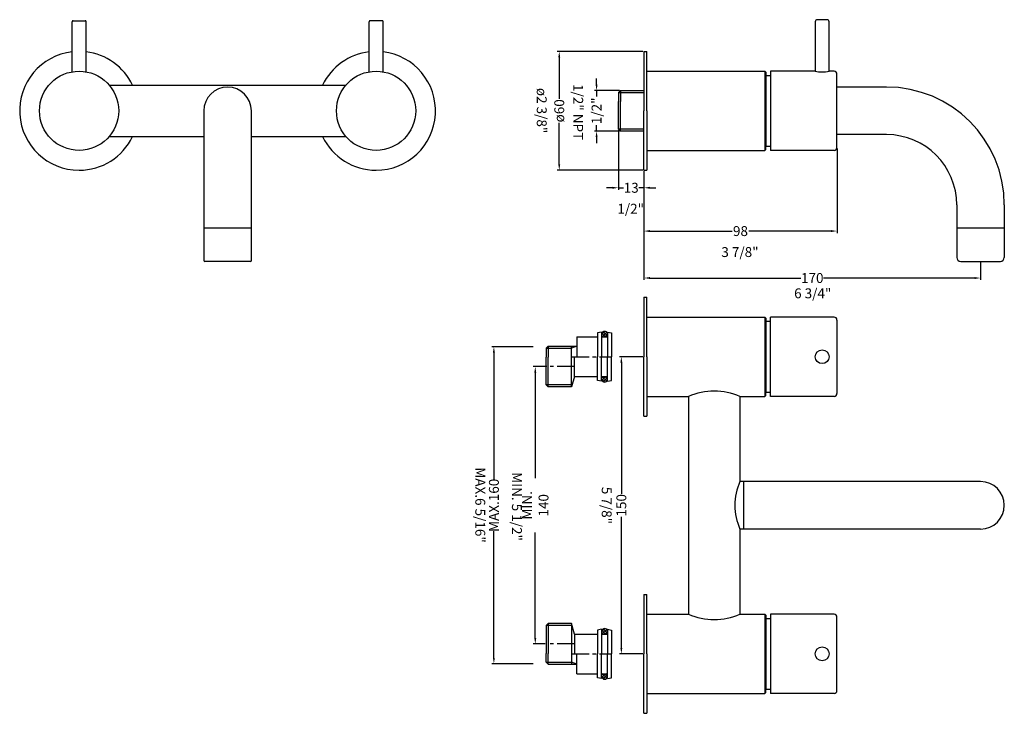
# Model space of a CAD drawing. Extents: x 514 to 1011, y -265 to 85.
import ezdxf

# ---------------------------------------------------------------- set-up
doc = ezdxf.new("R2010")
doc.units = 0
doc.header["$LTSCALE"] = 7
doc.header["$MEASUREMENT"] = 0
doc.header["$PDMODE"] = 2
doc.header["$PDSIZE"] = 5
doc.linetypes.add('CENTER', pattern=[2, 1.25, -0.25, 0.25, -0.25])
doc.layers.get('0').update_dxf_attribs({"color": 2, "linetype": 'CONTINUOUS'})
doc.layers.get('DEFPOINTS').update_dxf_attribs({"linetype": 'CONTINUOUS'})
for name, color, linetype in [('C', 1, 'CENTER'), ('D', 1, 'CONTINUOUS'), ('GEV', 5, 'CONTINUOUS'), ('SK', 1, 'CONTINUOUS')]:
    doc.layers.add(name, color=color, linetype=linetype)
doc.styles.add('J', font='simplex', dxfattribs={"width": 0.8})
doc.dimstyles.get("Standard").update_dxf_attribs({"dimtxt": 0.18, "dimasz": 0.18, "dimexe": 0.18, "dimexo": 0.0625, "dimgap": 0.09, "dimtad": 0, "dimtih": 1, "dimtoh": 1, "dimdec": 4, "dimzin": 0, "dimdsep": 46, "dimtxsty": 'Standard', "dimcen": 0.09, "dimadec": 0, "dimazin": 0, "dimtfac": 1, "dimtdec": 4, "dimtofl": 0, "dimtmove": 0, "dimatfit": 3, "dimfxl": 0, "dimtolj": 1, "dimtzin": 0, "dimarcsym": 0})

# ---------------------------------------------------------------- blocks, each defined once
blk = doc.blocks.new('*D13')
at = {"layer": 'D', "color": 0, "lineweight": -2}
for p, q in [((765.79, -80.26), (752.62, -80.26)), ((753.62, -83.26), (753.62, -147.26)), ((753.62, -237.26), (753.62, -173.26)), ((765.79, -240.26), (752.62, -240.26))]:
    blk.add_line(p, q, dxfattribs=at)
at = {"layer": 'D', "color": 0}
for points in [[(753.12, -83.26), (754.12, -83.26), (753.62, -80.26)], [(753.12, -237.26), (754.12, -237.26), (753.62, -240.26)]]:
    blk.add_solid(points, dxfattribs=at)
at = {"layer": 'DEFPOINTS', "color": 0}
for p in [(766.29, -80.26), (753.62, -240.26), (766.29, -240.26)]:
    blk.add_point(p, dxfattribs=at)
at = {"layer": 'D', "color": 3, "insert": (753.62, -160.26), "char_height": 5, "attachment_point": 5, "rotation": 90, "style": 'J'}
blk.add_mtext('\\A1;MAX.160', dxfattribs=at)
blk = doc.blocks.new('*D14')
at = {"layer": 'D', "color": 0, "lineweight": -2}
for p, q in [((779.51, -90.26), (773.53, -90.26)), ((774.53, -93.26), (774.53, -146.59)), ((774.53, -227.26), (774.53, -173.92)), ((779.51, -230.26), (773.53, -230.26))]:
    blk.add_line(p, q, dxfattribs=at)
at = {"layer": 'D', "color": 0}
for points in [[(774.03, -93.26), (775.03, -93.26), (774.53, -90.26)], [(774.03, -227.26), (775.03, -227.26), (774.53, -230.26)]]:
    blk.add_solid(points, dxfattribs=at)
at = {"layer": 'DEFPOINTS', "color": 0}
for p in [(780.01, -90.26), (774.53, -230.26), (780.01, -230.26)]:
    blk.add_point(p, dxfattribs=at)
at = {"layer": 'D', "color": 3, "insert": (774.53, -160.26), "char_height": 5, "attachment_point": 5, "rotation": 90, "style": 'J'}
blk.add_mtext('\\A1;MIN. 140', dxfattribs=at)
blk = doc.blocks.new('*D15')
at = {"layer": 'D', "color": 0, "lineweight": -2}
for p, q in [((828.91, -85.26), (816.99, -85.26)), ((817.99, -88.26), (817.99, -154.49)), ((817.99, -232.26), (817.99, -166.02)), ((828.91, -235.26), (816.99, -235.26))]:
    blk.add_line(p, q, dxfattribs=at)
at = {"layer": 'D', "color": 0}
for points in [[(817.49, -88.26), (818.49, -88.26), (817.99, -85.26)], [(817.49, -232.26), (818.49, -232.26), (817.99, -235.26)]]:
    blk.add_solid(points, dxfattribs=at)
at = {"layer": 'DEFPOINTS', "color": 0}
for p in [(829.41, -85.26), (817.99, -235.26), (829.41, -235.26)]:
    blk.add_point(p, dxfattribs=at)
at = {"layer": 'D', "color": 3, "insert": (817.99, -160.26), "char_height": 5, "attachment_point": 5, "rotation": 90, "style": 'J'}
blk.add_mtext('\\A1;150', dxfattribs=at)
blk = doc.blocks.new('*D16')
at = {"layer": 'D', "color": 0, "lineweight": -2}
for p, q in [((926.91, 19.88), (926.91, -22.83)), ((829.41, 8.38), (829.41, -22.83)), ((832.41, -21.83), (873.92, -21.83)), ((923.91, -21.83), (882.39, -21.83))]:
    blk.add_line(p, q, dxfattribs=at)
at = {"layer": 'D', "color": 0}
for points in [[(832.41, -21.33), (832.41, -22.33), (829.41, -21.83)], [(923.91, -21.33), (923.91, -22.33), (926.91, -21.83)]]:
    blk.add_solid(points, dxfattribs=at)
at = {"layer": 'DEFPOINTS', "color": 0}
for p in [(926.91, 20.38), (829.41, 8.88), (829.41, -21.83)]:
    blk.add_point(p, dxfattribs=at)
at = {"layer": 'D', "color": 3, "insert": (878.16, -21.83), "char_height": 5, "attachment_point": 5, "style": 'J'}
blk.add_mtext('\\A1;98', dxfattribs=at)
blk = doc.blocks.new('*D17')
at = {"layer": 'D', "color": 0, "lineweight": -2}
for p, q in [((829.41, 8.38), (829.41, -46.52)), ((999.41, -37.62), (999.41, -46.52)), ((832.41, -45.52), (908.64, -45.52)), ((996.41, -45.52), (920.17, -45.52))]:
    blk.add_line(p, q, dxfattribs=at)
at = {"layer": 'D', "color": 0}
for points in [[(832.41, -45.02), (832.41, -46.02), (829.41, -45.52)], [(996.41, -45.02), (996.41, -46.02), (999.41, -45.52)]]:
    blk.add_solid(points, dxfattribs=at)
at = {"layer": 'DEFPOINTS', "color": 0}
for p in [(829.41, 8.88), (999.41, -37.12), (829.41, -45.52)]:
    blk.add_point(p, dxfattribs=at)
at = {"layer": 'D', "color": 3, "insert": (914.41, -45.52), "char_height": 5, "attachment_point": 5, "style": 'J'}
blk.add_mtext('\\A1;170', dxfattribs=at)
blk = doc.blocks.new('*D18')
at = {"layer": 'D', "color": 0, "lineweight": -2}
for p, q in [((816.51, 29.13), (816.51, -0.97)), ((829.41, 8.38), (829.41, -0.97)), ((813.51, 0.03), (810.51, 0.03)), ((816.51, 0.03), (819.1, 0.03)), ((829.41, 0.03), (826.82, 0.03)), ((832.41, 0.03), (835.41, 0.03))]:
    blk.add_line(p, q, dxfattribs=at)
at = {"layer": 'D', "color": 0}
for points in [[(813.51, 0.53), (813.51, -0.47), (816.51, 0.03)], [(832.41, 0.53), (832.41, -0.47), (829.41, 0.03)]]:
    blk.add_solid(points, dxfattribs=at)
at = {"layer": 'DEFPOINTS', "color": 0}
for p in [(816.51, 29.63), (829.41, 8.88), (829.41, 0.03)]:
    blk.add_point(p, dxfattribs=at)
at = {"layer": 'D', "color": 3, "insert": (822.96, 0.03), "char_height": 5, "attachment_point": 5, "style": 'J'}
blk.add_mtext('\\A1;13', dxfattribs=at)
blk = doc.blocks.new('*D19')
at = {"layer": 'D', "color": 0, "lineweight": -2}
for p, q in [((828.91, 68.88), (785.63, 68.88)), ((786.63, 65.88), (786.63, 44.92)), ((786.63, 11.88), (786.63, 32.83)), ((828.91, 8.88), (785.63, 8.88))]:
    blk.add_line(p, q, dxfattribs=at)
at = {"layer": 'D', "color": 0}
for points in [[(786.13, 65.88), (787.13, 65.88), (786.63, 68.88)], [(786.13, 11.88), (787.13, 11.88), (786.63, 8.88)]]:
    blk.add_solid(points, dxfattribs=at)
at = {"layer": 'DEFPOINTS', "color": 0}
for p in [(829.41, 68.88), (786.63, 8.88), (829.41, 8.88)]:
    blk.add_point(p, dxfattribs=at)
at = {"layer": 'D', "color": 3, "insert": (786.63, 38.88), "char_height": 5, "attachment_point": 5, "rotation": 90, "style": 'J'}
blk.add_mtext('\\A1;ø60', dxfattribs=at)
blk = doc.blocks.new('*D20')
at = {"layer": 'D', "color": 0, "lineweight": -2}
for p, q in [((805.48, 52.13), (805.48, 55.13)), ((817.01, 49.13), (804.48, 49.13)), ((805.48, 49.13), (805.48, 46.16)), ((805.48, 28.63), (805.48, 31.59)), ((817.01, 28.63), (804.48, 28.63)), ((805.48, 25.63), (805.48, 22.63))]:
    blk.add_line(p, q, dxfattribs=at)
at = {"layer": 'D', "color": 0}
for points in [[(804.98, 52.13), (805.98, 52.13), (805.48, 49.13)], [(804.98, 25.63), (805.98, 25.63), (805.48, 28.63)]]:
    blk.add_solid(points, dxfattribs=at)
at = {"layer": 'DEFPOINTS', "color": 0}
for p in [(817.51, 49.13), (805.48, 28.63), (817.51, 28.63)]:
    blk.add_point(p, dxfattribs=at)
at = {"layer": 'D', "color": 3, "insert": (805.48, 38.88), "char_height": 5, "attachment_point": 5, "rotation": 90, "style": 'J'}
blk.add_mtext('\\A1;1/2"', dxfattribs=at)
blk = doc.blocks.new('*X12')
at = {"color": 0}
for p, q in [((42.17, 44.1), (40.53, 45.74)), ((40.68, 44.92), (42.79, 47.03)), ((40.73, 46.38), (41.32, 46.98)), ((43.21, 44.47), (40.97, 46.71)), ((41.37, 44.2), (43.31, 46.13)), ((43.31, 45.79), (41.99, 47.1)), ((42.73, 44.15), (43.31, 44.72))]:
    blk.add_line(p, q, dxfattribs=at)

msp = doc.modelspace()

# ---------------------------------------------------------------- linework, layer by layer
for p, q in [((921.905, 84.876), (916.905, 84.876)), ((540.629, 58.567), (540.629, 83.876)), ((541.129, 84.376), (547.129, 84.376)), ((547.629, 58.567), (547.629, 83.876)), ((690.629, 58.567), (690.629, 83.876)), ((697.129, 84.376), (691.129, 84.376)), ((697.629, 58.567), (697.629, 83.876)), ((915.905, 83.876), (915.905, 58.876)), ((922.905, 58.876), (922.905, 83.876)), ((829.405, 68.876), (829.405, 38.876)), ((829.405, 68.876), (830.905, 68.876)), ((830.905, 38.876), (830.905, 68.876)), ((830.905, 58.876), (890.405, 58.876)), ((890.405, 58.876), (890.405, 18.876)), ((890.905, 58.376), (890.405, 58.876)), ((890.905, 58.376), (890.905, 56.776)), ((890.905, 56.776), (890.905, 20.976)), ((890.905, 56.776), (893.405, 56.776)), ((915.905, 58.876), (893.405, 58.876)), ((893.405, 58.876), (893.405, 18.876)), ((925.405, 58.876), (922.905, 58.876)), ((926.905, 20.376), (926.905, 57.376)), ((559.327, 51.876), (678.93, 51.876)), ((951.905, 50.876), (926.905, 50.876)), ((817.512, 49.126), (816.512, 48.126)), ((816.512, 48.126), (816.512, 43.626)), ((817.512, 49.126), (829.405, 49.126)), ((817.512, 49.126), (817.512, 43.626)), ((816.512, 29.626), (816.512, 43.626)), ((817.512, 28.626), (817.512, 43.626)), ((607.129, 38.876), (607.129, -36.624)), ((631.129, -36.624), (631.129, 38.876)), ((829.405, 8.876), (829.405, 38.876)), ((830.905, 38.876), (830.905, 8.876)), ((559.327, 25.876), (607.129, 25.876)), ((631.129, 25.876), (678.93, 25.876)), ((816.512, 29.626), (817.512, 28.626)), ((829.405, 28.626), (817.512, 28.626)), ((951.905, 26.876), (926.905, 26.876)), ((830.905, 22.426), (830.905, 18.876)), ((890.905, 19.376), (890.905, 20.976)), ((890.905, 20.976), (893.405, 20.976)), ((830.905, 18.876), (890.405, 18.876)), ((890.905, 19.376), (890.405, 18.876)), ((925.405, 18.876), (893.405, 18.876)), ((829.405, 8.876), (830.905, 8.876)), ((987.405, -8.624), (987.405, -35.124)), ((1011.405, -8.624), (1011.405, -35.124)), ((607.129, -20.124), (631.129, -20.124)), ((987.405, -20.124), (1011.405, -20.124)), ((630.629, -37.124), (607.629, -37.124)), ((989.405, -37.124), (1009.405, -37.124)), ((829.405, -55.255), (829.405, -85.255)), ((829.405, -55.255), (830.905, -55.255)), ((830.905, -85.255), (830.905, -55.255)), ((830.905, -65.255), (890.405, -65.255)), ((890.405, -65.255), (890.405, -105.255)), ((890.905, -65.755), (890.405, -65.255)), ((890.905, -65.755), (890.905, -67.355)), ((890.905, -67.355), (890.905, -103.155)), ((890.905, -67.355), (893.405, -67.355)), ((925.405, -65.255), (893.405, -65.255)), ((893.405, -105.255), (893.405, -65.255)), ((926.905, -66.755), (926.905, -103.755)), ((808.007, -72.855), (806.007, -73.208)), ((806.007, -73.208), (806.007, -85.255)), ((808.007, -72.855), (808.007, -85.255)), ((811.007, -72.855), (811.007, -85.255)), ((811.007, -72.855), (813.007, -73.208)), ((813.007, -73.208), (813.007, -85.255)), ((795.507, -75.255), (806.007, -75.255)), ((795.507, -75.255), (795.507, -85.255)), ((808.007, -75.255), (811.007, -75.255)), ((781.007, -80.005), (780.007, -81.005)), ((780.007, -81.005), (780.007, -85.505)), ((781.007, -80.005), (781.007, -85.505)), ((781.007, -80.005), (795.507, -80.005)), ((792.9, -100.505), (792.9, -80.005)), ((780.007, -99.505), (780.007, -85.505)), ((781.007, -100.505), (781.007, -85.505)), ((794.307, -95.255), (794.307, -85.505)), ((806.007, -97.303), (806.007, -85.255)), ((808.007, -97.655), (808.007, -85.255)), ((811.007, -97.655), (811.007, -85.255)), ((813.007, -97.303), (813.007, -85.255)), ((829.405, -115.255), (829.405, -85.255)), ((830.905, -85.255), (830.905, -115.255)), ((794.307, -95.255), (792.9, -100.505)), ((794.307, -95.255), (806.007, -95.255)), ((808.007, -97.655), (806.007, -97.303)), ((808.007, -95.255), (811.007, -95.255)), ((811.007, -97.655), (813.007, -97.303)), ((780.007, -99.505), (781.007, -100.505)), ((792.9, -100.505), (781.007, -100.505)), ((830.905, -101.705), (830.905, -105.255)), ((890.905, -104.755), (890.905, -103.155)), ((890.905, -103.155), (893.405, -103.155)), ((830.905, -105.255), (851.905, -105.255)), ((851.905, -105.255), (851.905, -215.255)), ((877.905, -105.255), (877.905, -148.255)), ((877.905, -105.255), (890.405, -105.255)), ((890.905, -104.755), (890.405, -105.255)), ((925.405, -105.255), (893.405, -105.255)), ((829.405, -115.255), (830.905, -115.255)), ((879.905, -148.255), (877.905, -148.255)), ((879.905, -172.255), (879.905, -148.255)), ((999.405, -148.255), (879.905, -148.255)), ((877.905, -172.255), (877.905, -215.255)), ((879.905, -172.255), (877.905, -172.255)), ((999.405, -172.255), (879.905, -172.255)), ((829.405, -205.255), (829.405, -235.255)), ((829.405, -205.255), (830.905, -205.255)), ((830.905, -235.255), (830.905, -205.255)), ((830.905, -215.255), (851.905, -215.255)), ((877.905, -215.255), (890.405, -215.255)), ((890.405, -215.255), (890.405, -255.255)), ((890.905, -215.755), (890.405, -215.255)), ((890.905, -215.755), (890.905, -217.355)), ((890.905, -217.355), (890.905, -253.155)), ((890.905, -217.355), (893.405, -217.355)), ((925.405, -215.255), (893.405, -215.255)), ((893.405, -215.255), (893.405, -255.255)), ((926.905, -253.755), (926.905, -216.755)), ((780.007, -221.005), (781.007, -220.005)), ((780.007, -221.005), (780.007, -235.005)), ((792.9, -220.005), (781.007, -220.005)), ((781.007, -220.005), (781.007, -235.005)), ((794.307, -225.255), (792.9, -220.005)), ((792.9, -220.005), (792.9, -240.505)), ((808.007, -222.855), (806.007, -223.208)), ((806.007, -223.208), (806.007, -235.255)), ((808.007, -222.855), (808.007, -235.255)), ((811.007, -222.855), (811.007, -235.255)), ((811.007, -222.855), (813.007, -223.208)), ((813.007, -223.208), (813.007, -235.255)), ((794.307, -225.255), (806.007, -225.255)), ((794.307, -225.255), (794.307, -235.005)), ((808.007, -225.255), (811.007, -225.255)), ((780.007, -239.505), (780.007, -235.005)), ((781.007, -240.505), (781.007, -235.005)), ((795.507, -245.255), (795.507, -235.255)), ((806.007, -247.303), (806.007, -235.255)), ((808.007, -247.655), (808.007, -235.255)), ((811.007, -247.655), (811.007, -235.255)), ((813.007, -247.303), (813.007, -235.255)), ((829.405, -265.255), (829.405, -235.255)), ((830.905, -235.255), (830.905, -265.255)), ((781.007, -240.505), (780.007, -239.505)), ((781.007, -240.505), (795.507, -240.505)), ((795.507, -245.255), (806.007, -245.255)), ((808.007, -247.655), (806.007, -247.303)), ((808.007, -245.255), (811.007, -245.255)), ((811.007, -247.655), (813.007, -247.303)), ((890.905, -253.155), (893.405, -253.155)), ((890.905, -254.755), (890.905, -253.155)), ((830.905, -255.255), (890.405, -255.255)), ((890.905, -254.755), (890.405, -255.255)), ((925.405, -255.255), (893.405, -255.255)), ((829.405, -265.255), (830.905, -265.255))]:
    msp.add_line(p, q)
for centre, radius in [((544.129, 38.876), 20), ((694.129, 38.876), 20), ((919.405, -85.255), 3.5), ((919.405, -235.255), 3.5)]:
    msp.add_circle(centre, radius)
for centre, radius, start, end in [((916.905, 83.876), 1, 90, 180), ((921.905, 83.876), 1, 0, 90), ((541.129, 83.876), 0.5, 90, 180), ((547.129, 83.876), 0.5, 0, 90), ((691.129, 83.876), 0.5, 90, 180), ((697.129, 83.876), 0.5, 0, 90), ((544.129, 38.876), 30, 96.69977, 270), ((544.129, 38.876), 30, 25.67929, 83.30023), ((694.129, 38.876), 30, 96.69977, 154.32071), ((694.129, 38.876), 30, 270, 83.30023), ((919.405, 75.426), 16.917, 258.05947, 281.94053), ((925.405, 57.376), 1.5, 0, 90), ((619.129, 38.876), 12, 0, 180), ((951.905, -8.624), 59.5, 0, 90), ((544.129, 38.876), 30, 270, 334.32071), ((619.129, 38.876), 18, 226.23826, 228.18969), ((619.129, 38.876), 18, 311.81031, 313.76174), ((694.129, 38.876), 30, 205.67929, 270), ((951.905, -8.624), 35.5, 0, 90), ((999.405, 38.876), 12, 270, 271.18156), ((925.405, 20.376), 1.5, 270, 0), ((607.629, -36.624), 0.5, 180, 270), ((630.629, -36.624), 0.5, 270, 0), ((989.405, -35.124), 2, 180, 270), ((1009.405, -35.124), 2, 270, 0), ((925.405, -66.755), 1.5, 0, 90), ((809.507, -74.055), 1.585, 18.8391, 161.1609), ((809.507, -74.055), 1.585, 198.8391, 229.213), ((809.507, -74.055), 1.585, 310.787, 341.1609), ((809.507, -96.455), 1.585, 130.787, 161.1609), ((809.507, -96.455), 1.585, 198.8391, 341.1609), ((809.507, -96.455), 1.585, 18.8391, 49.213), ((864.905, -135.537), 32.955, 66.76644, 113.23356), ((925.405, -103.755), 1.5, 270, 0), ((904.772, -160.255), 29.425, 155.93201, 204.06799), ((999.405, -160.255), 12, 270, 90), ((864.905, -184.973), 32.955, 246.76644, 293.23356), ((925.405, -216.755), 1.5, 0, 90), ((809.507, -224.055), 1.585, 18.8391, 161.1609), ((809.507, -224.055), 1.585, 198.8391, 229.213), ((809.507, -224.055), 1.585, 310.787, 341.1609), ((809.507, -246.455), 1.585, 130.787, 161.1609), ((809.507, -246.455), 1.585, 198.8391, 341.1609), ((809.507, -246.455), 1.585, 18.8391, 49.213), ((925.405, -253.755), 1.5, 270, 0)]:
    msp.add_arc(centre, radius, start, end)
at = {"layer": 'C'}
for p, q in [((999.405, 26.876), (999.405, 27.208)), ((792.967, -85.255), (813.207, -85.255)), ((794.307, -90.255), (780.007, -90.255)), ((794.307, -230.255), (780.007, -230.255)), ((792.967, -235.255), (813.207, -235.255))]:
    msp.add_line(p, q, dxfattribs=at)
at = {"layer": 'D'}
for p, q in [((773.533, -80.255), (759.044, -80.255)), ((773.533, -240.255), (759.044, -240.255))]:
    msp.add_line(p, q, dxfattribs=at)
at = {"layer": 'GEV'}
for p, q in [((816.512, 48.126), (829.405, 48.126)), ((829.405, 29.626), (816.512, 29.626)), ((780.007, -81.005), (792.9, -81.005)), ((795.507, -80.005), (792.9, -81.005)), ((793.168, -99.505), (780.007, -99.505)), ((793.168, -221.005), (780.007, -221.005)), ((780.007, -239.505), (792.9, -239.505)), ((795.507, -240.505), (792.9, -239.505))]:
    msp.add_line(p, q, dxfattribs=at)

# ---------------------------------------------------------------- block references
at = {"layer": 'SK', "rotation": 270}
for p in [(763.905, -31.95), (763.905, -181.95)]:
    msp.add_blockref('*X12', p, dxfattribs=at)
at = {"layer": 'SK', "xscale": -1, "rotation": 270}
for p in [(763.905, -138.561), (763.905, -288.561)]:
    msp.add_blockref('*X12', p, dxfattribs=at)

# ---------------------------------------------------------------- texts
at = {"layer": 'D', "color": 3, "char_height": 5, "attachment_point": 5, "rotation": 270, "style": 'J'}
for s, insert in [('ø2 3/8"', (777.145, 38.986)), ('1/2" NPT', (795.53, 38.228)), ('MAX.6 5/16"', (746.088, -160.145)), ('MIN. 5 1/2"', (764.586, -160.903)), ('5 7/8"', (809.942, -160.335))]:
    msp.add_mtext(s, dxfattribs=dict(at, insert=insert))
at = {"layer": 'D', "color": 3, "char_height": 5, "attachment_point": 5, "style": 'J'}
for s, insert in [('1/2"', (822.712, -11.214)), ('3 7/8"', (877.909, -33.072)), ('6 3/4"', (914.655, -53.906))]:
    msp.add_mtext(s, dxfattribs=dict(at, insert=insert))

# ---------------------------------------------------------------- dimensions: what is measured, and where the dimension line sits
at = {"layer": 'D'}
for base, p1, p2, text, picture, middle in [((786.634, 8.876), (829.405, 68.876), (829.405, 8.876), 'ø<>', '*D19', (786.634, 38.876)), ((805.477, 28.626), (817.512, 49.126), (817.512, 28.626), '1/2"', '*D20', (805.477, 38.876)), ((753.62, -240.255), (766.289, -80.255), (766.289, -240.255), 'MAX.160', '*D13', (753.62, -160.255)), ((774.533, -230.255), (780.007, -90.255), (780.007, -230.255), 'MIN. 140', '*D14', (774.533, -160.255))]:
    dim = msp.add_linear_dim(base=base, p1=p1, p2=p2, angle=270, text=text, dimstyle='Standard', override={"dimtxt": 5, "dimasz": 3, "dimexe": 1, "dimexo": 0.5, "dimgap": 1, "dimtih": 0, "dimtoh": 0, "dimdec": 2, "dimrnd": 0.01, "dimzin": 8, "dimtxsty": 'J', "dimcen": 5, "dimclrt": 3, "dimtdec": 2, "dimtix": 1, "dimtofl": 1, "dimtmove": 2, "dimtzin": 8}, dxfattribs=at)
    dim.commit()
    dim.dimension.update_dxf_attribs({"geometry": picture, "text_midpoint": middle})
for base, p1, text, picture, middle in [((829.405, 0.025), (816.512, 29.626), '13', '*D18', (822.959, 0.025)), ((829.405, -21.833), (926.905, 20.376), '98', '*D16', (878.155, -21.833))]:
    dim = msp.add_linear_dim(base=base, p1=p1, p2=(829.405, 8.876), text=text, dimstyle='Standard', override={"dimtxt": 5, "dimasz": 3, "dimexe": 1, "dimexo": 0.5, "dimgap": 1, "dimtih": 0, "dimtoh": 0, "dimdec": 2, "dimrnd": 0.01, "dimzin": 8, "dimtxsty": 'J', "dimcen": 5, "dimclrt": 3, "dimtdec": 2, "dimtix": 1, "dimtofl": 1, "dimtmove": 2, "dimtzin": 8}, dxfattribs=at)
    dim.commit()
    dim.dimension.update_dxf_attribs({"geometry": picture, "text_midpoint": middle})
dim = msp.add_linear_dim(base=(829.405, -45.519), p1=(999.405, -37.124), p2=(829.405, 8.876), dimstyle='Standard', override={"dimtxt": 5, "dimasz": 3, "dimexe": 1, "dimexo": 0.5, "dimgap": 1, "dimtih": 0, "dimtoh": 0, "dimdec": 2, "dimrnd": 0.01, "dimzin": 8, "dimtxsty": 'J', "dimcen": 5, "dimclrt": 3, "dimtdec": 2, "dimtix": 1, "dimtofl": 1, "dimtmove": 2, "dimtzin": 8}, dxfattribs=at)
dim.commit()
dim.dimension.update_dxf_attribs({"geometry": '*D17', "text_midpoint": (914.405, -45.519)})
dim = msp.add_linear_dim(base=(817.995, -235.255), p1=(829.405, -85.255), p2=(829.405, -235.255), angle=270, dimstyle='Standard', override={"dimtxt": 5, "dimasz": 3, "dimexe": 1, "dimexo": 0.5, "dimgap": 1, "dimtih": 0, "dimtoh": 0, "dimdec": 2, "dimrnd": 0.01, "dimzin": 8, "dimtxsty": 'J', "dimcen": 5, "dimclrt": 3, "dimtdec": 2, "dimtix": 1, "dimtofl": 1, "dimtmove": 2, "dimtzin": 8}, dxfattribs=at)
dim.commit()
dim.dimension.update_dxf_attribs({"geometry": '*D15', "text_midpoint": (817.995, -160.255)})

doc.saveas('drawing.dxf')
